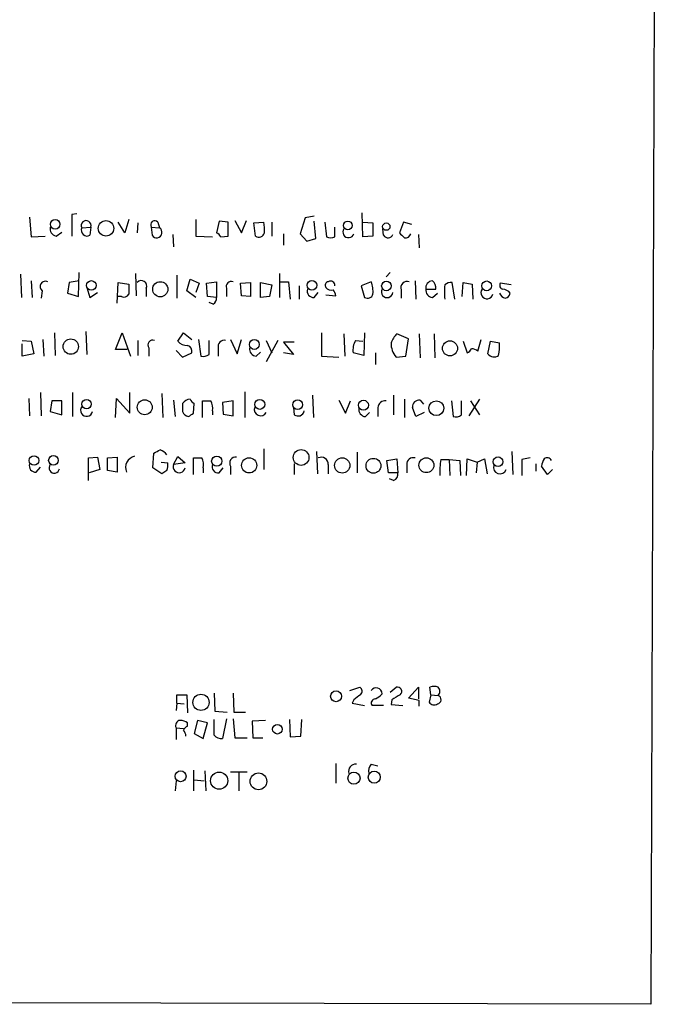
# Model space of a CAD drawing. Extents: x 1 to 1045, y 9 to 898.
# Drawn here: x 978 to 1045, y 64 to 164 of the extents above; entities that cross this region are included whole.
import ezdxf

# ---------------------------------------------------------------- set-up
doc = ezdxf.new("R2010")
doc.units = 0
doc.header["$MEASUREMENT"] = 0
doc.layers.add('MAIN', color=5, linetype='CONTINUOUS')

msp = doc.modelspace()

# ---------------------------------------------------------------- linework, layer by layer
at = {"layer": 'MAIN'}
for p, q in [((1045.2947, 863.6), (1042.5853, 63.5)), ((979.0007, 144.018), (979.17, 141.986)), ((983.8267, 144.3566), (983.3187, 144.272)), ((983.3187, 144.272), (983.3187, 142.0706)), ((1008.126, 144.1026), (1007.1947, 143.9333)), ((1013.1213, 141.986), (1013.0367, 144.4413)), ((988.7373, 142.4093), (988.06, 143.51)), ((989.1607, 143.764), (988.7373, 142.4093)), ((990.092, 143.4253), (990.0073, 142.4093)), ((992.124, 143.51), (992.2933, 142.9173)), ((996.0187, 143.764), (996.0187, 142.0706)), ((998.3893, 143.5946), (998.1353, 142.4093)), ((999.3207, 143.51), (998.3893, 143.5946)), ((999.3207, 142.0706), (999.3207, 143.51)), ((999.998, 143.6793), (1000.6753, 142.4093)), ((1000.6753, 142.4093), (1001.1833, 143.6793)), ((1001.9453, 143.4253), (1002.9613, 143.51)), ((1002.1147, 142.0706), (1001.9453, 143.4253)), ((1003.808, 143.51), (1003.808, 142.0706)), ((1007.1947, 143.9333), (1006.6867, 142.3246)), ((1008.2953, 141.8166), (1008.126, 143.5946)), ((1009.2267, 143.51), (1009.396, 141.986)), ((1013.1213, 143.51), (1014.1373, 143.4253)), ((1014.1373, 143.4253), (1014.1373, 142.0706)), ((1017.27, 143.51), (1016.8467, 142.4093)), ((1018.1167, 143.256), (1017.27, 143.51)), ((979.17, 141.986), (980.6093, 142.0706)), ((981.71, 142.0706), (982.3027, 142.494)), ((984.3347, 142.9173), (985.266, 143.002)), ((985.266, 143.002), (985.1813, 142.1553)), ((991.4467, 143.002), (992.2933, 142.9173)), ((991.4467, 143.002), (991.5313, 142.1553)), ((993.648, 142.24), (993.7327, 140.97)), ((996.0187, 142.0706), (997.712, 141.986)), ((998.5587, 141.986), (999.3207, 142.0706)), ((1004.9933, 142.3246), (1004.9933, 141.1393)), ((1006.6867, 142.3246), (1007.364, 141.5626)), ((1010.2427, 141.986), (1010.2427, 143.002)), ((1014.1373, 142.0706), (1013.1213, 141.986)), ((1015.238, 142.1553), (1015.1533, 142.8326)), ((1018.794, 142.24), (1018.8787, 140.8853)), ((1007.364, 141.5626), (1008.2953, 141.8166)), ((978.0693, 138.176), (978.154, 135.8053)), ((983.996, 135.89), (984.0807, 138.3453)), ((989.838, 138.2606), (989.9227, 135.9746)), ((994.0713, 138.0913), (994.0713, 135.7206)), ((1004.57, 138.2606), (1004.57, 135.8053)), ((1015.9153, 138.3453), (1015.492, 137.922)), ((979.17, 137.4986), (979.2547, 135.8053)), ((983.0647, 137.3293), (982.8953, 136.2286)), ((984.0807, 137.4986), (983.0647, 137.3293)), ((987.9753, 135.2126), (988.06, 137.3293)), ((988.06, 137.3293), (989.1607, 137.16)), ((995.0873, 136.4826), (995.426, 137.668)), ((995.426, 137.668), (996.3573, 137.2446)), ((996.3573, 137.2446), (996.0187, 136.3133)), ((997.1193, 137.2446), (998.1353, 137.414)), ((997.204, 135.89), (997.1193, 137.2446)), ((998.1353, 137.414), (998.1353, 135.8053)), ((1000.5907, 137.2446), (1001.6067, 137.3293)), ((1000.6753, 135.9746), (1000.5907, 137.2446)), ((1001.6067, 137.3293), (1001.6067, 135.89)), ((1002.6227, 137.3293), (1003.808, 137.0753)), ((1002.6227, 135.8053), (1002.6227, 137.3293)), ((1003.808, 137.0753), (1003.554, 135.89)), ((1004.6547, 137.414), (1005.5013, 137.414)), ((1005.5013, 137.414), (1005.6707, 135.636)), ((1006.602, 136.9906), (1006.602, 135.636)), ((1013.968, 137.414), (1012.952, 136.9906)), ((1012.952, 136.9906), (1013.2907, 135.8053)), ((1018.4553, 137.4986), (1018.54, 135.636)), ((1022.5193, 135.636), (1022.2653, 137.3293)), ((1023.2813, 135.89), (1023.366, 137.3293)), ((1023.366, 137.3293), (1024.2973, 137.16)), ((1024.2973, 137.16), (1024.382, 135.636)), ((1028.2767, 137.0753), (1027.176, 137.2446)), ((980.2707, 136.4826), (980.186, 135.7206)), ((982.8953, 136.2286), (983.996, 135.89)), ((984.8427, 136.8213), (985.1813, 135.8053)), ((985.1813, 135.8053), (985.9433, 136.3133)), ((990.9387, 136.7366), (990.9387, 135.89)), ((996.0187, 135.8053), (995.0873, 136.4826)), ((999.1513, 136.7366), (999.1513, 135.89)), ((1001.6067, 135.89), (1000.6753, 135.9746)), ((1008.126, 135.8053), (1008.5493, 136.3133)), ((1009.3113, 136.0593), (1010.3273, 135.9746)), ((1017.016, 136.5673), (1017.016, 135.7206)), ((1019.556, 136.652), (1020.572, 136.652)), ((1020.2333, 135.8053), (1020.7413, 136.2286)), ((988.3987, 135.89), (988.06, 135.89)), ((998.1353, 135.8053), (997.204, 135.89)), ((997.7967, 135.128), (997.3733, 135.2973)), ((1003.554, 135.89), (1002.6227, 135.8053)), ((981.5407, 132.1646), (981.6253, 129.8786)), ((984.758, 132.334), (984.8427, 129.9633)), ((987.806, 130.4713), (988.4833, 132.1646)), ((988.4833, 132.1646), (989.33, 129.794)), ((994.156, 131.318), (994.7487, 132.1646)), ((994.7487, 132.1646), (995.5953, 131.4873)), ((1008.888, 132.1646), (1008.888, 129.794)), ((1011.174, 132.08), (1011.2587, 129.794)), ((1013.2907, 132.1646), (1013.206, 129.8786)), ((1017.778, 131.572), (1016.5927, 132.08)), ((1018.8787, 132.08), (1018.9633, 129.6246)), ((1020.4027, 132.08), (1020.4873, 129.6246)), ((978.2387, 131.4026), (979.17, 131.318)), ((978.2387, 129.794), (978.2387, 131.064)), ((979.17, 131.318), (979.424, 130.048)), ((980.3553, 131.4873), (980.44, 129.794)), ((990.092, 131.4026), (990.092, 129.8786)), ((996.2727, 131.4873), (996.5267, 129.794)), ((997.3733, 129.9633), (997.3733, 131.4026)), ((999.5747, 131.4873), (1000.252, 130.048)), ((1000.252, 130.048), (1000.6753, 131.4873)), ((1003.2153, 131.4026), (1003.808, 130.1326)), ((1004.4007, 131.4026), (1003.2153, 129.2013)), ((1006.094, 131.2333), (1004.9933, 131.2333)), ((1004.9933, 131.2333), (1006.0093, 129.9633)), ((1012.3593, 131.4026), (1013.1213, 131.318)), ((1017.524, 129.794), (1017.778, 131.572)), ((1023.366, 131.318), (1023.7893, 130.1326)), ((1024.89, 130.302), (1025.2287, 131.4873)), ((1025.906, 130.048), (1026.16, 131.318)), ((1026.16, 131.318), (1027.0913, 131.1486)), ((979.424, 130.048), (978.2387, 129.794)), ((988.9913, 130.4713), (987.806, 130.4713)), ((991.1927, 130.6406), (991.1927, 129.794)), ((993.9867, 130.3866), (994.664, 129.7093)), ((994.664, 129.7093), (995.5953, 130.1326)), ((998.3047, 130.6406), (998.3047, 129.794)), ((1002.1993, 129.794), (1002.6227, 130.2173)), ((1006.0093, 129.9633), (1004.9933, 130.1326)), ((1013.206, 129.8786), (1012.1053, 130.1326)), ((1014.3913, 130.1326), (1014.3913, 128.9473)), ((1008.888, 129.794), (1010.666, 129.7093)), ((1016.508, 129.7093), (1017.524, 129.794)), ((980.1013, 126.0686), (980.186, 123.698)), ((983.4033, 126.0686), (983.4033, 123.6133)), ((989.2453, 123.952), (989.2453, 126.0686)), ((992.5473, 125.984), (992.632, 123.5286)), ((1001.014, 126.1533), (1001.014, 123.5286)), ((978.916, 125.476), (979.0007, 123.698)), ((981.2867, 125.222), (981.1173, 124.1213)), ((982.3027, 125.222), (981.2867, 125.222)), ((982.3027, 123.7826), (982.3027, 125.222)), ((987.806, 123.5286), (987.8907, 125.476)), ((987.8907, 125.476), (989.2453, 123.952)), ((993.7327, 125.3066), (993.902, 123.6133)), ((995.7647, 123.952), (995.8493, 124.968)), ((996.696, 123.5286), (996.696, 125.222)), ((999.8287, 125.222), (998.728, 125.0526)), ((998.728, 125.0526), (998.8127, 123.8673)), ((999.8287, 123.698), (999.8287, 125.222)), ((1007.9567, 125.8146), (1008.0413, 123.5286)), ((1010.666, 125.3066), (1011.3433, 123.952)), ((1011.3433, 123.952), (1011.8513, 125.222)), ((1016.254, 125.8146), (1016.254, 123.7826)), ((1017.3547, 125.3913), (1017.3547, 123.5286)), ((1018.9633, 125.3066), (1019.302, 124.8833)), ((1022.1807, 125.222), (1022.35, 123.6133)), ((1023.1967, 123.7826), (1023.1967, 125.222)), ((1025.0593, 125.3913), (1023.9587, 123.698)), ((1024.128, 125.222), (1025.0593, 123.7826)), ((981.1173, 124.1213), (982.3027, 123.7826)), ((997.712, 124.206), (997.712, 123.7826)), ((1006.0093, 124.5446), (1006.094, 123.7826)), ((1013.3753, 123.6133), (1013.7987, 124.0366)), ((1014.6453, 124.5446), (1014.6453, 123.6133)), ((1018.54, 123.6133), (1018.2013, 124.5446)), ((1019.3867, 124.0366), (1018.54, 123.6133)), ((998.8127, 123.8673), (999.8287, 123.698)), ((991.616, 118.364), (991.7007, 119.888)), ((1002.9613, 120.3113), (1002.9613, 118.1946)), ((1008.38, 120.0573), (1008.4647, 117.7713)), ((1012.5287, 119.9726), (1012.5287, 117.856)), ((1028.3613, 120.0573), (1028.446, 117.6866)), ((985.012, 119.38), (985.9433, 119.4646)), ((985.012, 117.094), (985.012, 119.38)), ((985.9433, 119.4646), (986.1973, 118.1946)), ((986.9593, 119.38), (987.9753, 119.4646)), ((986.9593, 118.11), (986.9593, 119.38)), ((987.9753, 119.4646), (987.9753, 117.9406)), ((992.4627, 118.9566), (993.14, 118.872)), ((993.7327, 118.7026), (994.156, 119.5493)), ((994.918, 118.872), (993.7327, 118.7026)), ((994.156, 119.5493), (994.918, 118.872)), ((995.7647, 117.6866), (995.7647, 119.38)), ((1015.5767, 119.126), (1016.5927, 119.2953)), ((1015.746, 117.856), (1015.5767, 119.126)), ((1016.5927, 119.2953), (1016.6773, 117.856)), ((1021.08, 119.2106), (1021.9267, 119.2106)), ((1021.9267, 119.2106), (1022.0113, 117.602)), ((1021.9267, 119.2106), (1023.0273, 119.126)), ((1023.0273, 119.126), (1023.112, 117.602)), ((1023.7047, 117.602), (1023.7893, 119.2953)), ((1023.7893, 119.2953), (1024.8053, 118.9566)), ((1024.8053, 118.9566), (1024.7207, 117.856)), ((1024.8053, 118.9566), (1025.5673, 119.2953)), ((1025.5673, 119.2953), (1025.8213, 117.7713)), ((1030.224, 119.38), (1029.3773, 119.2106)), ((1029.3773, 119.2106), (1029.3773, 117.602)), ((979.678, 117.9406), (980.1013, 118.4486)), ((986.1973, 118.1946), (985.0967, 117.856)), ((987.9753, 117.9406), (986.9593, 118.11)), ((992.5473, 117.7713), (991.616, 118.364)), ((993.0553, 118.11), (992.5473, 117.7713)), ((996.7807, 118.364), (996.7807, 117.856)), ((998.3893, 117.856), (998.8127, 118.364)), ((999.5747, 118.5333), (999.5747, 117.6866)), ((1006.094, 118.7873), (1006.094, 117.6866)), ((1009.5653, 118.7026), (1009.5653, 117.7713)), ((1016.6773, 117.856), (1015.746, 117.856)), ((1017.6087, 118.7026), (1017.6087, 117.856)), ((1030.8167, 118.7873), (1030.8167, 118.0253)), ((1032.002, 117.6866), (1031.4093, 118.5333)), ((1032.51, 118.1946), (1032.002, 117.6866)), ((1016.254, 117.094), (1015.8307, 117.2633)), ((1011.7667, 95.5886), (1012.7827, 95.9273)), ((1015.9153, 95.4193), (1016.508, 95.9273)), ((1017.778, 94.8266), (1018.794, 95.9273)), ((1018.794, 95.9273), (1018.794, 94.742)), ((1020.064, 95.1653), (1019.9793, 95.9273)), ((994.0713, 94.3186), (994.0713, 95.1653)), ((994.0713, 95.1653), (995.0873, 95.1653)), ((995.0873, 95.1653), (995.172, 93.3026)), ((997.8813, 95.3346), (997.966, 93.472)), ((999.8287, 95.3346), (999.9133, 93.3873)), ((1018.8787, 94.5726), (1017.778, 94.8266)), ((1020.064, 95.1653), (1019.8947, 94.4033)), ((1020.064, 95.1653), (1020.826, 95.0806)), ((994.0713, 94.3186), (993.9867, 93.5566)), ((994.0713, 94.3186), (994.8333, 94.234)), ((1012.19, 94.6573), (1012.0207, 94.3186)), ((1012.0207, 94.3186), (1013.2907, 94.0646)), ((1015.238, 94.0646), (1014.0527, 94.0646)), ((1016.0847, 94.6573), (1016, 94.1493)), ((1016, 94.1493), (1017.1853, 94.0646)), ((1018.8787, 93.98), (1018.8787, 94.5726)), ((997.966, 93.472), (999.236, 93.3873)), ((999.1513, 92.71), (998.728, 90.678)), ((999.8287, 92.71), (999.998, 90.7626)), ((999.9133, 93.3873), (1001.0987, 93.3873)), ((993.9867, 91.7786), (993.9867, 90.5933)), ((993.9867, 91.7786), (994.7487, 91.694)), ((995.172, 91.948), (995.172, 92.2866)), ((996.188, 92.5406), (995.8493, 91.186)), ((997.204, 92.2866), (996.188, 92.5406)), ((996.7807, 90.678), (997.204, 92.2866)), ((997.8813, 91.0166), (997.8813, 92.6253)), ((1003.1307, 92.5406), (1001.776, 92.456)), ((1001.776, 92.456), (1001.8607, 90.7626)), ((1005.586, 92.6253), (1005.6707, 90.8473)), ((1006.7713, 90.932), (1006.856, 92.6253)), ((995.8493, 91.186), (996.7807, 90.678)), ((999.998, 90.7626), (1001.268, 90.7626)), ((1001.8607, 90.7626), (1002.8767, 90.7626)), ((1005.6707, 90.8473), (1006.7713, 90.932)), ((1010.3273, 88.138), (1010.3273, 86.106)), ((1013.968, 88.0533), (1014.6453, 87.884)), ((995.7647, 87.4606), (995.7647, 85.344)), ((996.95, 87.376), (997.0347, 85.344)), ((999.5747, 87.2913), (1001.268, 87.2913)), ((1000.4213, 87.2066), (1000.4213, 85.344)), ((993.9867, 86.36), (993.902, 85.344)), ((995.8493, 86.4446), (996.8653, 86.36)), ((1042.5853, 63.5), (939.8847, 63.754))]:
    msp.add_line(p, q, dxfattribs=at)
for centre, radius in [((981.6171, 143.2802), 0.4863), ((986.8191, 142.8686), 0.7864), ((1011.5743, 143.174), 0.443), ((1015.5084, 143.0443), 0.3779), ((985.3224, 137.029), 0.4901), ((992.3731, 136.6396), 0.7747), ((1007.8947, 137.0473), 0.494), ((1015.5216, 136.978), 0.4904), ((1025.7847, 136.9847), 0.4994), ((983.2141, 130.7731), 0.7854), ((1002.0017, 130.9935), 0.5115), ((1022.0249, 130.5936), 0.7716), ((984.8304, 124.8902), 0.484), ((990.783, 124.5655), 0.7686), ((1002.5591, 124.8657), 0.51), ((1006.4353, 124.8328), 0.4852), ((1013.168, 124.7783), 0.5092), ((1020.6307, 124.4739), 0.7578), ((1006.7858, 119.434), 0.8065), ((979.4546, 119.1242), 0.4925), ((981.441, 119.1393), 0.491), ((998.1535, 119.0574), 0.5211), ((1001.4659, 118.6257), 0.7764), ((1010.998, 118.6201), 0.7776), ((1014.1952, 118.5829), 0.7582), ((1019.6131, 118.6399), 0.7605), ((1026.9466, 118.9955), 0.4914), ((996.5424, 94.3821), 0.8294), ((1010.3649, 95.0116), 0.5564), ((1004.3637, 91.635), 0.4907), ((994.4545, 86.823), 0.5567), ((998.4047, 86.3744), 0.8804), ((1002.4242, 86.3027), 0.8566), ((1012.197, 86.6352), 0.6206), ((1014.2789, 86.7334), 0.6121)]:
    msp.add_circle(centre, radius, dxfattribs=at)
for centre, radius, start, end in [((984.7825, 143.1557), 0.5073, 342.36504, 208.029968), ((991.8142, 143.2175), 0.426, 43.354733, 210.387128), ((999.7014, 142.7055), 3.3577, 354.939051, 13.862835), ((981.8796, 142.8328), 0.7809, 167.485518, 257.455275), ((984.8875, 142.6802), 0.6015, 156.78515, 299.236859), ((991.9971, 142.4515), 0.552, 212.452086, 57.547914), ((997.8389, 141.6894), 0.7785, 22.394546, 67.621866), ((1002.4534, 142.5892), 0.6193, 236.851266, 343.112893), ((1011.6397, 142.494), 0.5758, 143.979943, 342.889955), ((1015.6841, 142.4125), 0.515, 209.9657, 340.428505), ((1144.1006, 269.1552), 179.6053, 224.885409, 225.114592), ((1017.4567, 142.4916), 0.599, 260.196467, 343.812868), ((1009.8194, 143.0017), 1.1004, 247.370923, 292.624271), ((980.6335, 136.906), 0.5576, 65.659802, 229.407622), ((1243.1605, 136.652), 254.0003, 179.885409, 180.114592), ((990.4329, 136.97), 0.557, 335.22917, 139.828276), ((999.6509, 136.9144), 0.5303, 70.410133, 199.589867), ((1009.6359, 137.033), 0.3875, 100.497939, 213.11188), ((1009.7985, 137.0334), 0.4464, 354.49637, 121.4965), ((1011.5118, 136.4403), 2.6422, 353.561146, 21.624631), ((1017.6652, 136.7648), 0.6786, 73.07916, 196.92084), ((1020.2807, 136.7665), 0.7336, 93.704459, 188.97831), ((1019.5865, 136.7488), 0.9902, 354.39016, 49.217958), ((1026.2012, 136.3556), 4.7527, 171.290225, 188.708583), ((1022.1665, 136.3557), 0.9786, 84.205515, 132.664383), ((1027.5005, 137.0329), 0.3874, 146.880041, 259.51391), ((988.6527, 136.3981), 0.568, 243.43946, 333.425927), ((1008.0566, 136.4441), 0.6425, 161.119464, 276.200365), ((1009.8617, 137.2023), 0.6693, 214.691906, 288.429535), ((1009.3718, 135.9159), 0.9573, 3.51548, 42.879217), ((1013.587, 136.2921), 0.5699, 238.672427, 344.937113), ((1015.5851, 136.3725), 0.5872, 151.575661, 354.213675), ((1020.2827, 136.5391), 0.7354, 171.169134, 266.148614), ((1025.81, 136.2817), 0.6195, 143.294718, 347.157199), ((1027.896, 136.5677), 0.8732, 202.850523, 255.949434), ((1027.3493, 135.6094), 1.0457, 36.307741, 85.57398), ((1027.5992, 136.3134), 0.5988, 278.140927, 351.859073), ((997.4578, 135.7207), 0.6828, 299.760495, 7.11773), ((1018.4691, 130.2317), 2.6338, 135.432244, 159.627527), ((991.6024, 130.9334), 0.5036, 68.703544, 215.552227), ((995.1346, 132.2357), 1.3416, 223.160568, 271.597425), ((998.9227, 130.7846), 0.6346, 76.883564, 193.116436), ((1014.1382, 130.3864), 2.0487, 150.26275, 187.116344), ((1018.0421, 131.0601), 2.044, 177.518483, 221.364443), ((1022.6012, 130.8099), 4.5029, 348.063699, 4.313801), ((994.9845, 130.2919), 0.6312, 345.382563, 72.719079), ((996.7807, 130.725), 0.965, 254.739674, 307.882794), ((1002.2486, 130.5276), 0.7353, 171.160239, 266.155342), ((1023.4924, 130.8529), 0.7791, 292.400936, 337.599064), ((1024.2127, 129.5259), 1.0301, 48.8889, 90), ((1026.5321, 130.4556), 0.7471, 213.064699, 309.438333), ((1206.3138, 124.5446), 211.6502, 179.885381, 180.114592), ((995.5068, 124.3484), 1.046, 94.430213, 143.677846), ((996.1454, 125.6874), 0.778, 202.371723, 247.628278), ((997.1194, 336.9218), 211.7002, 269.885409, 270.114564), ((996.3576, 124.5024), 1.3865, 347.655866, 31.266381), ((1015.3792, 124.4951), 0.7356, 81.179222, 176.141365), ((1018.8786, 124.6293), 0.6826, 82.87186, 187.12814), ((984.8313, 124.259), 0.6195, 143.28919, 347.157199), ((995.4966, 124.493), 0.9118, 204.057554, 254.745984), ((910.828, 250.7942), 152.6538, 303.578089, 303.807251), ((1002.643, 124.3381), 0.6468, 161.382983, 332.21877), ((1006.4538, 124.3224), 0.6664, 290.455419, 349.941222), ((1013.4247, 124.3471), 0.7354, 171.169134, 266.148614), ((1006.5594, 124.9249), 1.2335, 247.832858, 275.923667), ((1022.6041, 124.5446), 0.9653, 254.738635, 307.87186), ((907.3794, 289.4023), 189.3282, 296.447076, 296.676232), ((991.3226, 118.1139), 2.3616, 42.8036, 63.455563), ((990.0195, 118.3821), 1.1972, 102.847541, 201.640552), ((991.5751, 118.6602), 1.5792, 339.609571, 7.70781), ((996.188, 331.0298), 211.6502, 269.885409, 270.114592), ((995.4255, 118.6602), 1.3872, 347.671, 31.258436), ((1000.0859, 118.8622), 0.6079, 82.304453, 212.756747), ((1008.8654, 118.7534), 0.7018, 355.848649, 116.769509), ((1018.2475, 118.7719), 0.6426, 71.13367, 186.1915), ((1028.2761, 118.0252), 7.2931, 170.64578, 183.326602), ((1032.9339, 118.4484), 1.527, 146.315136, 176.812677), ((1031.9686, 118.8698), 0.5237, 29.291595, 125.659773), ((979.6087, 118.5794), 0.6426, 161.122349, 276.1915), ((981.5208, 118.3542), 0.5331, 139.191202, 351.924607), ((994.3109, 118.4829), 0.6185, 159.194594, 348.91893), ((998.32, 118.4948), 0.6425, 161.130787, 276.1915), ((1016.0665, 117.6967), 0.6312, 287.280921, 14.617437), ((1027.1375, 118.4178), 0.6694, 162.599002, 340.525786), ((1012.5931, 95.5205), 0.4488, 307.666685, 65.010871), ((1014.4744, 95.2763), 0.5949, 357.466101, 148.33761), ((1016.6504, 95.5078), 0.443, 309.356754, 108.74987), ((1020.4026, 94.9116), 1.1004, 67.370923, 112.624271), ((1020.4028, 95.504), 0.5986, 314.986465, 45.006769), ((1139.5405, -74.4296), 211.6803, 126.756654, 126.985815), ((1014.3913, 94.3187), 0.4233, 90, 216.886139), ((1013.3347, 96.8566), 2.3639, 296.549876, 317.184023), ((1143.5079, -116.7385), 246.8296, 120.851159, 121.080342), ((1020.6808, 94.6676), 0.4378, 277.94317, 70.629659), ((1020.3988, 94.7227), 0.5968, 212.358529, 305.024269), ((994.4621, 92.0131), 0.5301, 95.640682, 206.255687), ((994.326, 91.0185), 1.5244, 56.291169, 86.841227), ((995.4686, 91.2282), 0.7785, 112.394546, 157.621866), ((994.0457, 90.8726), 0.9588, 3.551733, 42.844497), ((998.6313, 91.6641), 0.9908, 220.805138, 275.600694), ((1012.3735, 87.3336), 0.7232, 84.405299, 197.014187), ((1014.617, 87.376), 0.938, 133.777634, 195.710475)]:
    msp.add_arc(centre, radius, start, end, dxfattribs=at)

doc.saveas('drawing.dxf')
